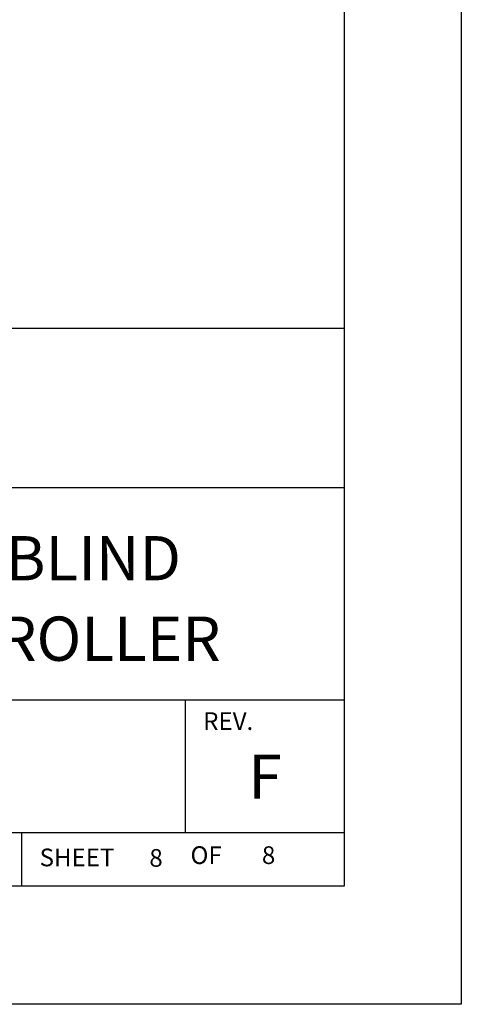
# Model space of a CAD drawing. Extents: x 0 to 136, y 0 to 53.
# Drawn here: x 134 to 136, y 22 to 28 of the extents above; entities that cross this region are included whole.
import ezdxf
from ezdxf.enums import TextEntityAlignment as Align

# ---------------------------------------------------------------- set-up
doc = ezdxf.new("R2010")
doc.units = 0
doc.header["$LTSCALE"] = 0.25
doc.header["$MEASUREMENT"] = 0
doc.layers.add('FORMAT SHEET 2', color=6, linetype='CONTINUOUS')
doc.styles.add('RD25', font='ROMAND.shx', dxfattribs={"height": 0.25})
doc.styles.add('ROMANS', font='ROMANS.SHX')
doc.styles.add('RS10', font='ROMANS.shx', dxfattribs={"height": 0.1})

# ---------------------------------------------------------------- blocks, each defined once
blk = doc.blocks.new('SHEET 2')
at = {"layer": 'FORMAT SHEET 2', "color": 6}
for p, q in [((26.965, 3.82), (33.34, 3.82)), ((26.965, 2.92), (33.34, 2.92)), ((26.965, 1.72), (33.34, 1.72)), ((32.44, 0.97), (32.44, 1.72)), ((26.965, 0.97), (33.34, 0.97)), ((31.515, 0.67), (31.515, 0.97))]:
    blk.add_line(p, q, dxfattribs=at)
at = {"layer": 'FORMAT SHEET 2', "color": 7}
blk.add_lwpolyline([(0, 0), (0, 22), (34, 22), (34, 0), (0, 0)], close=True, dxfattribs=at)
at = {"layer": 'FORMAT SHEET 2', "color": 6}
blk.add_lwpolyline([(0.66, 21.29), (0.66, 0.67), (33.34, 0.67), (33.34, 21.29)], close=True, dxfattribs=at)
at = {"layer": 'FORMAT SHEET 2', "color": 1, "style": 'ROMANS'}
blk.add_text('REV.', height=0.1, dxfattribs=at).set_placement((32.54, 1.55))
blk.add_text('OF', height=0.1, dxfattribs=at).set_placement((32.5568, 0.8298), align=Align.MIDDLE)
blk.add_text('SHEET', height=0.1, dxfattribs=at).set_placement((31.615, 0.8298), align=Align.MIDDLE_LEFT)
at = {"layer": 'FORMAT SHEET 2', "color": 7, "style": 'RD25'}
for tag, p in [('DRAWING_NAME', (30.1525, 2.488)), ('DRAWING_NAME', (30.1525, 2.0332)), ('NUMBER', (30.69, 1.2538)), ('REV', (32.89, 1.2538))]:
    blk.add_attdef(tag, text='', height=0.25, dxfattribs=at).set_placement(p, align=Align.MIDDLE)
at = {"layer": 'FORMAT SHEET 2', "color": 1, "style": 'RS10'}
blk.add_attdef('XX', text='', height=0.1, dxfattribs=at).set_placement((32.9101, 0.8298), align=Align.MIDDLE)
for tag, p in [('FILE', (28.9205, 0.7811)), ('2', (32.3114, 0.7771))]:
    blk.add_attdef(tag, text='', height=0.1, dxfattribs=at).set_placement(p, align=Align.RIGHT)
blk.add_attdef('SCALE', text='', height=0.1, dxfattribs=at).set_placement((30.3066, 0.8298), align=Align.MIDDLE_LEFT)

msp = doc.modelspace()

# ---------------------------------------------------------------- block references
at = {"layer": 'FORMAT SHEET 2'}
ref = msp.add_blockref('SHEET 2', (102, 22), dxfattribs=at)
ref.add_attrib('REV', 'F', dxfattribs={"color": 7, "height": 0.25, "style": 'RD25'}).set_placement((134.89, 23.2538), align=Align.MIDDLE)
ref.add_attrib('DRAWING_NAME', 'I/I DIAGRAM, HI 3030R BLIND', dxfattribs={"color": 7, "height": 0.25, "style": 'RD25'}).set_placement((132.1525, 24.488), align=Align.MIDDLE)
ref.add_attrib('DRAWING_NAME', 'REMOTE WEIGHT CONTROLLER', dxfattribs={"color": 7, "height": 0.25, "style": 'RD25'}).set_placement((132.1525, 24.0332), align=Align.MIDDLE)
ref.add_attrib('2', '8', dxfattribs={"color": 1, "height": 0.1, "style": 'RS10'}).set_placement((134.3114, 22.7771), align=Align.RIGHT)
ref.add_attrib('XX', '8', dxfattribs={"color": 1, "height": 0.1, "style": 'RS10'}).set_placement((134.9101, 22.8298), align=Align.MIDDLE)

doc.saveas('drawing.dxf')
